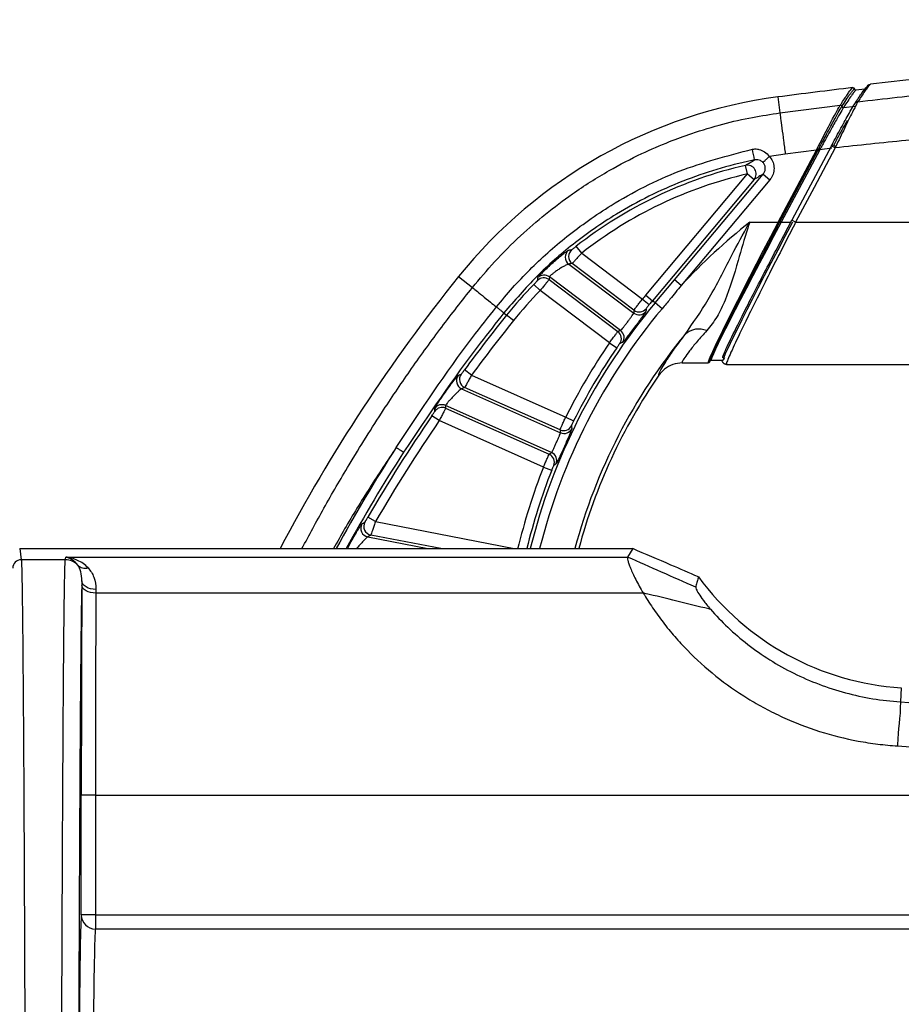
# Model space of a CAD drawing. Units: millimetres. Extents: x 0 to 8110, y 0 to 3360.
# Drawn here: x 2448 to 2528, y 1353 to 1442 of the extents above; entities that cross this region are included whole.
import ezdxf

# ---------------------------------------------------------------- set-up
doc = ezdxf.new("R2010")
doc.units = ezdxf.units.MM
doc.header["$LTSCALE"] = 12
doc.layers.add('AM_5', color=3, linetype='Continuous', lineweight=25)
doc.layers.add('TK1', color=7, linetype='Continuous', lineweight=25)
doc.styles.get("Standard").update_dxf_attribs({"font": 'ISOCP.SHX', "bigfont": 'EXTFONT.SHX'})
doc.dimstyles.new('AM_JIS$0', dxfattribs={"dimtxt": 3.5, "dimasz": 2.5, "dimexe": 1, "dimexo": 1, "dimgap": 1.5, "dimtad": 3, "dimdsep": 46, "dimtxsty": 'STANDARD', "dimblk": 'OPEN30', "dimcen": 0, "dimclrd": 256, "dimclre": 256, "dimclrt": 2, "dimadec": 0, "dimazin": 2, "dimtp": 0.1, "dimtm": 0.1, "dimtfac": 0.71, "dimtmove": 0, "dimatfit": 3, "dimldrblk": 'OPEN30', "dimfxl": 1, "dimlwd": -1, "dimlwe": -1, "dimarcsym": 0})

# ---------------------------------------------------------------- blocks, each defined once
blk = doc.blocks.new('_Open30')
at = {"color": 0, "linetype": 'ByBlock', "lineweight": -2}
for p, q in [((-1, 0.2679), (0, 0)), ((0, 0), (-1, -0.2679)), ((0, 0), (-1, 0))]:
    blk.add_line(p, q, dxfattribs=at)
blk = doc.blocks.new('*D11')
at = {"layer": 'AM_5', "linetype": 'ByBlock'}
for p, q in [((1986.451, 1306.907), (1986.451, 1562.876)), ((3182.451, 1322.462), (3182.451, 1562.876)), ((3152.451, 1550.876), (2016.451, 1550.876))]:
    blk.add_line(p, q, dxfattribs=at)
at = {"layer": 'Defpoints', "color": 0}
for p in [(1986.451, 1550.876), (3182.451, 1310.462), (1986.451, 1294.907)]:
    blk.add_point(p, dxfattribs=at)
at = {"layer": 'AM_5', "xscale": 30, "yscale": 30, "zscale": 30, "rotation": 180}
blk.add_blockref('_Open30', (1986.451, 1550.876), dxfattribs=at)
at = {"layer": 'AM_5', "xscale": 30, "yscale": 30, "zscale": 30}
blk.add_blockref('_Open30', (3182.451, 1550.876), dxfattribs=at)
at = {"layer": 'AM_5', "color": 2, "insert": (2584.451, 1589.876), "char_height": 42, "attachment_point": 5}
blk.add_mtext('1196', dxfattribs=at)

msp = doc.modelspace()

# ---------------------------------------------------------------- linework, layer by layer
at = {"layer": 'TK1'}
for p, q in [((2516.871, 1435.03), (2517.061, 1433.588)), ((2517.061, 1433.588), (2522.531, 1434.282)), ((2522.819, 1434.069), (2523.864, 1434.194)), ((2521.728, 1430.601), (2521.784, 1430.707)), ((2517.552, 1429.866), (2516.105, 1429.651)), ((2516.892, 1423.684), (2520.368, 1430.221)), ((2520.481, 1430.162), (2517.004, 1423.624)), ((2517.068, 1423.744), (2520.481, 1430.162)), ((2520.676, 1430.258), (2517.181, 1423.684)), ((2520.368, 1430.221), (2517.552, 1429.866)), ((2521.728, 1430.601), (2518.145, 1423.863)), ((2520.564, 1430.319), (2520.481, 1430.162)), ((2520.481, 1430.162), (2520.564, 1430.319)), ((2520.621, 1430.426), (2520.564, 1430.319)), ((2520.564, 1430.319), (2520.621, 1430.426)), ((2521.758, 1430.386), (2520.677, 1430.258)), ((2514.116, 1428.065), (2513.937, 1428.84)), ((2504.913, 1417.098), (2514.116, 1428.065)), ((2507.508, 1418.47), (2515.549, 1428.052)), ((2514.116, 1428.065), (2514.725, 1427.554)), ((2515.549, 1428.052), (2516.158, 1427.541)), ((2514.725, 1427.554), (2505.523, 1416.587)), ((2516.158, 1427.541), (2508.118, 1417.958)), ((2514.324, 1423.684), (2516.892, 1423.684)), ((2516.892, 1423.684), (2517.004, 1423.624)), ((2517.068, 1423.744), (2517.181, 1423.684)), ((2517.181, 1423.684), (2518.05, 1423.684)), ((2518.483, 1423.684), (2518.145, 1423.863)), ((2518.483, 1423.684), (2635.099, 1423.684)), ((2499.111, 1420.89), (2498.62, 1421.515)), ((2499.111, 1420.89), (2504.616, 1416.741)), ((2503.848, 1415.727), (2498.234, 1419.958)), ((2497.936, 1419.906), (2503.827, 1415.467)), ((2487.968, 1418.776), (2489.212, 1417.775)), ((2496.152, 1418.497), (2502.392, 1413.795)), ((2502.637, 1413.887), (2496.192, 1418.744)), ((2505.761, 1416.387), (2507.508, 1418.47)), ((2508.118, 1417.958), (2507.508, 1418.47)), ((2495.348, 1417.51), (2494.779, 1418.065)), ((2501.629, 1412.777), (2495.348, 1417.51)), ((2504.616, 1416.741), (2505.23, 1416.235)), ((2504.913, 1417.098), (2505.523, 1416.587)), ((2505.761, 1416.387), (2505.523, 1416.587)), ((2506.387, 1415.861), (2505.761, 1416.387)), ((2492.071, 1415.476), (2492.313, 1415.282)), ((2492.933, 1414.783), (2492.313, 1415.282)), ((2501.629, 1412.777), (2502.285, 1412.327)), ((2510.739, 1411.138), (2510.676, 1411.018)), ((2510.852, 1411.206), (2511.836, 1411.206)), ((2511.841, 1411.206), (2511.929, 1411.206)), ((2512.044, 1411.421), (2511.929, 1411.206)), ((2489.139, 1409.855), (2488.499, 1410.327)), ((2508.21, 1410.951), (2510.563, 1410.951)), ((2512.066, 1410.859), (2512.217, 1410.826)), ((2512.218, 1410.824), (2534.899, 1410.824)), ((2489.139, 1409.855), (2497.671, 1406.057)), ((2488.241, 1408.621), (2497.188, 1404.638)), ((2497.15, 1404.897), (2488.512, 1408.743)), ((2496.384, 1402.831), (2486.782, 1407.106)), ((2486.791, 1406.86), (2496.166, 1402.686)), ((2486.208, 1405.728), (2485.551, 1406.177)), ((2495.652, 1401.523), (2486.208, 1405.728)), ((2497.671, 1406.057), (2498.382, 1405.702)), ((2495.652, 1401.523), (2496.392, 1401.232)), ((2480.434, 1396.587), (2479.746, 1396.986)), ((2480.434, 1396.587), (2493.008, 1394.143)), ((2479.744, 1395.2), (2485.184, 1394.143)), ((2486.344, 1394.143), (2480.013, 1395.373)), ((2448.215, 1394.143), (2448.359, 1393.138)), ((2448.215, 1394.143), (2448.217, 1394.143)), ((2448.217, 1394.143), (2503.738, 1394.143)), ((2503.738, 1394.143), (2503.254, 1393.376)), ((2452.345, 1393.138), (2452.38, 1393.376)), ((2452.38, 1393.376), (2503.254, 1393.376)), ((2452.345, 1393.138), (2448.359, 1393.138)), ((2504.691, 1390.114), (2455.12, 1390.114)), ((2528.057, 1381.545), (2527.976, 1380.272)), ((2453.795, 1360.977), (2453.795, 1371.829)), ((2455.068, 1371.829), (2453.795, 1371.829)), ((2455.068, 1371.829), (2455.068, 1360.977)), ((2455.068, 1371.829), (2698.513, 1371.829)), ((2455.068, 1360.977), (2453.795, 1360.977)), ((2455.068, 1360.977), (2455.068, 1359.707)), ((2455.068, 1360.977), (2698.513, 1360.977)), ((2698.513, 1359.707), (2455.068, 1359.707))]:
    msp.add_line(p, q, dxfattribs=at)
at = {"layer": 'TK1', "flags": 128}
for points in [[(2522.065, 1430.422), (2520.161, 1426.841), (2518.483, 1423.684)], [(2495.111, 1418.424), (2495.127, 1418.519), (2495.154, 1418.675)], [(2504.944, 1415.861), (2504.937, 1415.764), (2504.925, 1415.603)], [(2502.809, 1412.794), (2502.717, 1412.76), (2502.565, 1412.704)], [(2487.922, 1409.816), (2488.024, 1409.862), (2488.194, 1409.938)], [(2485.813, 1406.585), (2485.809, 1406.678), (2485.804, 1406.833)], [(2498.188, 1405.274), (2498.203, 1405.177), (2498.228, 1405.017)], [(2496.797, 1401.805), (2496.716, 1401.751), (2496.581, 1401.662)], [(2479.206, 1396.376), (2479.307, 1396.442), (2479.476, 1396.55)], [(2455.12, 1390.114), (2454.873, 1390.129), (2454.635, 1390.171), (2454.416, 1390.238), (2454.223, 1390.329), (2454.065, 1390.439), (2453.947, 1390.564), (2453.873, 1390.7), (2453.847, 1390.841)], [(2455.123, 1390.444), (2454.875, 1390.46), (2454.638, 1390.505), (2454.418, 1390.578), (2454.226, 1390.675), (2454.067, 1390.794), (2453.949, 1390.928), (2453.875, 1391.074), (2453.85, 1391.226)]]:
    msp.add_lwpolyline(points, dxfattribs=at)
at = {"layer": 'TK1'}
for centre, radius, start, end in [((2576.791, 980.575), 458.516, 83.5466, 96.4534), ((2576.791, 980.575), 458.389, 96.65522, 97.51111), ((2576.791, 980.575), 458.134, 96.49213, 96.62339), ((2522.696, 1390.847), 44.566, 97.51111, 141.19337), ((2520.172, 1427.084), 3.965, 60.57352, 66.01023), ((2344.42, 1394.991), 173.78, 11.39939, 11.72357), ((2521.454, 1431.781), 1.591, 238.44682, 243.10283), ((2522.696, 1390.847), 38.99, 102.98274, 128.13463), ((2514.111, 1428.062), 0.797, 320.38948, 102.59326), ((2522.696, 1390.847), 38.195, 102.98274, 128.13463), ((2548.03, 1380.919), 54.451, 128.244, 137.1381), ((2498.417, 1420.541), 0.797, 129.46216, 232.84736), ((2498.715, 1420.593), 0.797, 129.06789, 232.84557), ((2607.037, 1323.02), 152.796, 141.19337, 152.25901), ((2495.673, 1417.86), 0.797, 53.07668, 134.88143), ((2495.713, 1418.107), 0.797, 53.07583, 134.5791), ((2522.696, 1390.847), 38.99, 135.7267, 141.19337), ((2522.696, 1390.847), 38.195, 135.7267, 141.19337), ((2548.03, 1380.919), 55.178, 140, 166.13432), ((2548.03, 1380.919), 56.284, 140, 140.47297), ((2548.03, 1380.919), 55.489, 140, 140.47297), ((2548.03, 1380.919), 54.36, 140, 165.92141), ((2504.305, 1416.104), 0.797, 233.09489, 321.03886), ((2504.327, 1416.365), 0.797, 233.0942, 320.81874), ((2607.037, 1323.02), 147.221, 141.19337, 143.62704), ((2607.037, 1323.02), 146.425, 141.19337, 143.62704), ((2501.911, 1413.159), 0.797, 325.18126, 52.9058), ((2502.156, 1413.252), 0.797, 324.96114, 52.90511), ((2509.724, 1412.175), 1.848, 67.24373, 132.49226), ((2548.03, 1380.919), 51.269, 140.4888, 165.05349), ((2548.03, 1380.919), 56.284, 145.52703, 153.47297), ((2548.03, 1380.919), 55.489, 145.52703, 153.47297), ((2488.567, 1409.348), 0.797, 144.10093, 245.85459), ((2488.838, 1409.47), 0.797, 144.00041, 245.85416), ((2548.03, 1380.919), 50.932, 145.38705, 164.95216), ((2486.458, 1406.378), 0.797, 66.06934, 145.22041), ((2486.468, 1406.132), 0.797, 66.06955, 145.29749), ((2607.037, 1323.02), 147.221, 145.60821, 149.83978), ((2607.037, 1323.02), 146.425, 145.60821, 149.83978), ((2497.473, 1405.625), 0.797, 246.0942, 333.81874), ((2497.511, 1405.366), 0.797, 246.09489, 334.03886), ((2607.037, 1323.02), 148.327, 147.23344, 151.34717), ((2607.037, 1323.02), 147.532, 147.23344, 151.17826), ((2495.841, 1401.959), 0.797, 338.18126, 65.9058), ((2496.059, 1402.104), 0.797, 337.96114, 65.90511), ((2548.03, 1380.919), 56.284, 158.52703, 166.47297), ((2548.03, 1380.919), 55.489, 158.52703, 166.21356), ((2479.898, 1395.982), 0.797, 150.35931, 258.82243), ((2480.168, 1396.155), 0.797, 150.24864, 258.82184), ((2448.358, 1392.374), 0.764, 89.9834, 179.91182), ((2452.345, 1391.608), 1.53, 42.48673, 89.97609), ((2454.174, 1393.385), 1.022, 226.70619, 283.53219), ((2529.639, 1406.268), 24.773, 216.33829, 266.33935), ((2455.068, 1360.979), 1.273, 180.11638, 270.03154)]:
    msp.add_arc(centre, radius, start, end, dxfattribs=at)
for centre, major_axis, ratio, start_param, end_param in [((2517.266, 1423.684), (6.707, 12.732), 0.022987, 1.582904, 3.1537), ((2517.442, 1423.744), (6.707, 12.605), 0.023117, 1.583096, 3.153628), ((2517.378, 1423.624), (6.707, 12.605), 0.023117, 1.583096, 3.154157), ((2517.554, 1423.684), (6.707, 12.477), 0.023248, 1.583292, 3.154088), ((2518.564, 1423.684), (6.639, 12.477), 0.023117, 1.583096, 3.153892), ((2490.18, 1347.696), (48.082, 63.806), 0.745659, 0.671312, 0.675752), ((2548.18, 1424.665), (37.527, 49.8), 0.745659, 2.186566, 2.190918), ((2587.17, 1432.861), (59.459, 78.904), 0.745659, 2.273177, 2.276114), ((2508.889, 1328.978), (59.459, 78.904), 0.745659, 0.865479, 0.868416), ((2525.297, 1139.428), (122.187, 274.437), 0.745659, 0.693236, 0.694388), ((2670.008, 1464.455), (94.02, 211.171), 0.745659, 2.152021, 2.153166), ((2574.483, 1440.334), (40.185, 90.257), 0.745659, 2.273177, 2.276114), ((2521.576, 1321.504), (40.185, 90.257), 0.745659, 0.865479, 0.868416), ((2566.149, 1112.669), (61.136, 314.516), 0.745659, 0.618354, 0.619544), ((2454.086, 1371.829), (0, 33.29), 0.008727, 0.962926, 1.570796), ((2453.911, 1385.751), (0, 8.913), 0.008727, 0.909269, 0.962926), ((2455.359, 1371.829), (0, 32.017), 0.009074, 0.962926, 1.570796), ((2455.184, 1385.751), (0, 7.64), 0.010181, 0.909269, 0.962926), ((2453.815, 1329.354), (0, 31.705), 0.008727, 0.072352, 1.570796), ((2455.088, 1329.354), (0, 30.432), 0.009092, 0.072352, 1.570796)]:
    msp.add_ellipse(centre, major_axis=major_axis, ratio=ratio, start_param=start_param, end_param=end_param, dxfattribs=at)
for points, knots in [([(2524.129, 1434.598), (2526.497, 1434.87), (2531.169, 1435.407), (2538.166, 1436.088), (2546.026, 1436.746), (2554.008, 1437.267), (2562.089, 1437.634), (2569.413, 1437.847), (2574.312, 1437.874), (2576.791, 1437.888)], [0, 0, 0, 0, 0.135441, 0.267155, 0.399478, 0.583696, 0.721682, 0.85918, 1, 1, 1, 1]), ([(2523.835, 1434.41), (2524.052, 1434.748), (2524.587, 1435.575), (2524.821, 1435.832), (2524.96, 1435.985)], [0, 0, 0, 0, 0.407488, 1, 1, 1, 1]), ([(2525.256, 1436.186), (2525.219, 1436.151), (2525.103, 1436.042), (2524.772, 1435.6), (2524.344, 1434.932), (2524.129, 1434.598)], [0, 0, 0, 0, 0.187249, 0.593666, 1, 1, 1, 1]), ([(2524.96, 1435.985), (2524.984, 1436.02), (2525.032, 1436.092), (2525.14, 1436.162), (2525.219, 1436.178), (2525.256, 1436.186)], [0, 0, 0, 0, 0.347964, 0.695922, 1, 1, 1, 1]), ([(2522.531, 1434.282), (2522.546, 1434.305), (2522.618, 1434.42), (2522.91, 1434.874), (2523.36, 1435.547), (2523.56, 1435.761), (2523.666, 1435.875)], [0, 0, 0, 0, 0.025374, 0.126878, 0.53344, 1, 1, 1, 1]), ([(2522.68, 1434.183), (2522.942, 1434.587), (2523.23, 1435.033), (2523.506, 1435.415), (2523.668, 1435.629), (2523.758, 1435.715), (2523.807, 1435.763)], [0, 0, 0, 0, 0.498536, 0.549498, 0.753413, 1, 1, 1, 1]), ([(2523.948, 1435.651), (2523.899, 1435.603), (2523.809, 1435.517), (2523.646, 1435.303), (2523.37, 1434.92), (2523.081, 1434.474), (2522.819, 1434.069)], [0, 0, 0, 0, 0.246792, 0.450656, 0.501605, 1, 1, 1, 1]), ([(2523.666, 1435.875), (2523.68, 1435.875), (2523.709, 1435.875), (2523.75, 1435.858), (2523.782, 1435.829), (2523.801, 1435.796), (2523.806, 1435.772), (2523.807, 1435.763)], [0, 0, 0, 0, 0.214746, 0.429505, 0.643941, 0.858088, 1, 1, 1, 1]), ([(2523.807, 1435.763), (2523.81, 1435.749), (2523.816, 1435.721), (2523.842, 1435.685), (2523.878, 1435.66), (2523.915, 1435.649), (2523.939, 1435.651), (2523.948, 1435.651)], [0, 0, 0, 0, 0.214316, 0.428639, 0.64282, 0.857094, 1, 1, 1, 1]), ([(2520.368, 1430.222), (2520.368, 1430.222), (2520.665, 1430.801), (2521.259, 1431.949), (2521.973, 1433.292), (2522.325, 1433.929), (2522.47, 1434.179), (2522.509, 1434.245), (2522.531, 1434.282), (2522.531, 1434.282)], [0, 0, 0, 0, 0.00001, 0.337794, 0.666049, 0.893411, 0.930849, 0.99999, 1, 1, 1, 1]), ([(2521.784, 1430.707), (2522.056, 1431.215), (2522.609, 1432.247), (2523.285, 1433.47), (2523.676, 1434.154), (2523.796, 1434.348), (2523.835, 1434.41)], [0, 0, 0, 0, 0.323312, 0.657018, 0.889924, 1, 1, 1, 1]), ([(2524.129, 1434.598), (2524.129, 1434.598), (2524.096, 1434.54), (2523.97, 1434.309), (2523.596, 1433.579), (2522.93, 1432.231), (2522.387, 1431.095), (2522.12, 1430.538)], [0, 0, 0, 0, 0.00001, 0.111678, 0.346392, 0.67936, 1, 1, 1, 1]), ([(2522.531, 1434.282), (2522.542, 1434.282), (2522.565, 1434.281), (2522.597, 1434.27), (2522.626, 1434.251), (2522.649, 1434.226), (2522.665, 1434.197), (2522.669, 1434.177), (2522.67, 1434.168)], [0, 0, 0, 0, 0.170666, 0.341332, 0.511999, 0.682665, 0.853331, 1, 1, 1, 1]), ([(2489.212, 1417.775), (2489.871, 1418.562), (2491.246, 1420.203), (2493.469, 1422.411), (2495.827, 1424.46), (2498.483, 1426.46), (2501.397, 1428.305), (2504.359, 1429.847), (2506.871, 1430.936), (2509.323, 1431.837), (2511.827, 1432.585), (2514.498, 1433.204), (2516.231, 1433.463), (2517.061, 1433.588)], [0, 0, 0, 0, 0.093775, 0.195643, 0.286084, 0.379262, 0.499471, 0.601022, 0.684423, 0.749646, 0.839813, 0.923267, 1, 1, 1, 1]), ([(2517.061, 1433.588), (2517.08, 1433.446), (2517.118, 1433.155), (2517.237, 1432.254), (2517.387, 1431.118), (2517.498, 1430.275), (2517.552, 1429.866)], [0, 0, 0, 0, 0.243152, 0.5, 0.756848, 1, 1, 1, 1]), ([(2520.621, 1430.426), (2520.701, 1430.575), (2521.065, 1431.257), (2521.651, 1432.346), (2522.245, 1433.431), (2522.548, 1433.965), (2522.647, 1434.13), (2522.67, 1434.168)], [0, 0, 0, 0, 0.094567, 0.431286, 0.70289, 0.931352, 1, 1, 1, 1]), ([(2522.809, 1434.054), (2522.786, 1434.015), (2522.684, 1433.85), (2522.376, 1433.314), (2521.774, 1432.239), (2521.182, 1431.171), (2520.814, 1430.508), (2520.734, 1430.363)], [0, 0, 0, 0, 0.068949, 0.2981, 0.569911, 0.905888, 1, 1, 1, 1]), ([(2521.971, 1430.702), (2522.141, 1431.018), (2522.474, 1431.641), (2522.877, 1432.37), (2523.105, 1432.77), (2523.175, 1432.883), (2523.198, 1432.92)], [0, 0, 0, 0, 0.337245, 0.663671, 0.891611, 1, 1, 1, 1]), ([(2576.791, 1432.812), (2574.241, 1432.81), (2569.32, 1432.805), (2562.206, 1432.73), (2555.628, 1432.604), (2549.004, 1432.404), (2542.241, 1432.101), (2535.26, 1431.663), (2528.558, 1431.123), (2524.198, 1430.652), (2522.065, 1430.422)], [0, 0, 0, 0, 0.139554, 0.269353, 0.389405, 0.499723, 0.632044, 0.759957, 0.882593, 1, 1, 1, 1]), ([(2491.39, 1416.024), (2491.39, 1416.024), (2492.333, 1417.196), (2494.347, 1419.439), (2497.812, 1422.542), (2502.274, 1425.67), (2507.869, 1428.546), (2512.339, 1429.716), (2514.574, 1430.301)], [0, 0, 0, 0, 0.000002, 0.16262, 0.325227, 0.501683, 0.750852, 1, 1, 1, 1]), ([(2514.574, 1430.301), (2514.729, 1430.317), (2514.929, 1430.339), (2515.305, 1430.263), (2515.709, 1430.088), (2515.97, 1429.8), (2516.105, 1429.651)], [0, 0, 0, 0, 0.264519, 0.339434, 0.657771, 1, 1, 1, 1]), ([(2520.734, 1430.363), (2520.715, 1430.328), (2520.696, 1430.294), (2520.677, 1430.259), (2520.677, 1430.259)], [0, 0, 0, 0, 0.999493, 1, 1, 1, 1]), ([(2522.12, 1430.538), (2522.102, 1430.499), (2522.084, 1430.461), (2522.065, 1430.422), (2522.065, 1430.422)], [0, 0, 0, 0, 0.99953, 1, 1, 1, 1]), ([(2514.771, 1429.337), (2514.688, 1429.32), (2512.474, 1428.86), (2508.143, 1427.551), (2502.732, 1424.866), (2498.382, 1421.828), (2494.956, 1418.833), (2493.037, 1416.6), (2492.071, 1415.476)], [0, 0, 0, 0, 0.0094, 0.250223, 0.498032, 0.674504, 0.836222, 1, 1, 1, 1]), ([(2513.937, 1428.84), (2514.086, 1428.93), (2514.366, 1429.099), (2514.642, 1429.261), (2514.771, 1429.337)], [0, 0, 0, 0, 0.529169, 1, 1, 1, 1]), ([(2515.527, 1429.11), (2515.46, 1429.167), (2515.324, 1429.283), (2515.058, 1429.366), (2514.87, 1429.347), (2514.771, 1429.337)], [0, 0, 0, 0, 0.317272, 0.64056, 1, 1, 1, 1]), ([(2515.527, 1429.11), (2515.542, 1429.124), (2515.572, 1429.152), (2515.708, 1429.279), (2515.892, 1429.451), (2516.034, 1429.584), (2516.105, 1429.651)], [0, 0, 0, 0, 0.25, 0.5, 0.75, 1, 1, 1, 1]), ([(2515.549, 1428.052), (2515.567, 1428.075), (2515.641, 1428.169), (2515.728, 1428.365), (2515.752, 1428.634), (2515.689, 1428.9), (2515.581, 1429.04), (2515.527, 1429.11)], [0, 0, 0, 0, 0.077871, 0.311769, 0.543418, 0.7738, 1, 1, 1, 1]), ([(2516.105, 1429.651), (2516.212, 1429.512), (2516.429, 1429.231), (2516.556, 1428.702), (2516.511, 1428.164), (2516.341, 1427.774), (2516.194, 1427.587), (2516.158, 1427.541)], [0, 0, 0, 0, 0.227392, 0.458692, 0.690261, 0.922812, 1, 1, 1, 1]), ([(2515.549, 1428.052), (2515.419, 1427.975), (2515.148, 1427.812), (2514.87, 1427.643), (2514.725, 1427.554)], [0, 0, 0, 0, 0.475992, 1, 1, 1, 1]), ([(2508.475, 1413.538), (2509.188, 1414.558), (2510.646, 1416.645), (2512.348, 1420.026), (2513.602, 1422.401), (2514.222, 1423.505), (2514.319, 1423.674), (2514.324, 1423.684)], [0, 0, 0, 0, 0.336911, 0.689283, 0.952198, 0.997292, 1, 1, 1, 1]), ([(2514.324, 1423.684), (2514.32, 1423.672), (2514.26, 1423.493), (2513.881, 1422.335), (2513.18, 1419.856), (2512.356, 1417.127), (2511.406, 1415.087), (2510.764, 1414.286), (2510.439, 1413.88)], [0, 0, 0, 0, 0.003086, 0.047837, 0.308637, 0.656623, 0.825976, 1, 1, 1, 1]), ([(2511.885, 1411.414), (2511.884, 1411.44), (2511.879, 1411.53), (2512.311, 1412.504), (2513.053, 1414.025), (2513.818, 1415.55), (2514.504, 1416.901), (2515.505, 1418.841), (2516.579, 1420.901), (2517.472, 1422.594), (2517.997, 1423.584), (2518.146, 1423.863)], [0, 0, 0, 0, 0.075498, 0.25869, 0.444705, 0.479976, 0.598524, 0.717144, 0.835276, 0.953438, 1, 1, 1, 1]), ([(2518.483, 1423.684), (2518.334, 1423.396), (2517.813, 1422.385), (2516.921, 1420.639), (2515.851, 1418.526), (2514.845, 1416.516), (2514.159, 1415.124), (2513.39, 1413.543), (2512.645, 1411.971), (2512.205, 1410.945), (2512.215, 1410.854), (2512.218, 1410.824)], [0, 0, 0, 0, 0.045555, 0.159799, 0.276844, 0.391405, 0.509354, 0.543975, 0.726768, 0.907072, 1, 1, 1, 1]), ([(2495.154, 1418.675), (2495.17, 1418.7), (2495.202, 1418.752), (2495.431, 1419.001), (2495.767, 1419.341), (2496.191, 1419.746), (2496.658, 1420.169), (2497.123, 1420.566), (2497.523, 1420.888), (2497.818, 1421.107), (2497.88, 1421.14), (2497.911, 1421.156)], [0, 0, 0, 0, 0.107635, 0.215785, 0.324774, 0.435316, 0.547866, 0.662246, 0.777213, 0.890636, 1, 1, 1, 1]), ([(2497.911, 1421.156), (2497.949, 1421.163), (2498.049, 1421.182), (2498.15, 1421.2), (2498.213, 1421.212)], [0, 0, 0, 0, 0.376033, 1, 1, 1, 1]), ([(2498.213, 1421.212), (2498.221, 1421.216), (2498.237, 1421.224), (2498.313, 1421.279), (2498.417, 1421.358), (2498.526, 1421.441), (2498.595, 1421.496), (2498.62, 1421.515)], [0, 0, 0, 0, 0.212882, 0.426665, 0.645964, 0.873319, 1, 1, 1, 1]), ([(2499.111, 1420.89), (2499.057, 1420.831), (2498.905, 1420.666), (2498.667, 1420.411), (2498.441, 1420.169), (2498.281, 1420.001), (2498.25, 1419.972), (2498.234, 1419.958)], [0, 0, 0, 0, 0.124012, 0.3475, 0.565793, 0.78197, 1, 1, 1, 1]), ([(2497.936, 1419.906), (2497.914, 1419.901), (2497.869, 1419.891), (2497.672, 1419.799), (2497.412, 1419.658), (2497.115, 1419.478), (2496.819, 1419.28), (2496.555, 1419.084), (2496.35, 1418.915), (2496.215, 1418.788), (2496.199, 1418.759), (2496.192, 1418.744)], [0, 0, 0, 0, 0.108893, 0.22323, 0.340068, 0.456181, 0.569453, 0.679503, 0.78716, 0.893731, 1, 1, 1, 1]), ([(2494.779, 1418.065), (2494.818, 1418.105), (2494.895, 1418.184), (2494.996, 1418.291), (2495.071, 1418.373), (2495.106, 1418.414), (2495.11, 1418.422), (2495.111, 1418.424)], [0, 0, 0, 0, 0.226084, 0.451266, 0.673705, 0.89275, 1, 1, 1, 1]), ([(2496.152, 1418.497), (2496.148, 1418.491), (2496.136, 1418.472), (2496.05, 1418.362), (2495.868, 1418.139), (2495.624, 1417.843), (2495.44, 1417.621), (2495.348, 1417.51)], [0, 0, 0, 0, 0.108668, 0.330023, 0.553059, 0.776786, 1, 1, 1, 1]), ([(2473.777, 1394.143), (2474.434, 1395.366), (2475.803, 1397.921), (2478.253, 1402.117), (2480.896, 1406.337), (2483.712, 1410.489), (2486.386, 1414.19), (2488.278, 1416.59), (2489.212, 1417.775)], [0, 0, 0, 0, 0.147366, 0.307515, 0.515658, 0.675739, 0.839826, 1, 1, 1, 1]), ([(2489.212, 1417.775), (2489.307, 1417.699), (2489.501, 1417.543), (2490.09, 1417.07), (2490.753, 1416.536), (2491.21, 1416.169), (2491.39, 1416.024)], [0, 0, 0, 0, 0.263259, 0.541061, 0.818863, 1, 1, 1, 1]), ([(2508.118, 1417.958), (2507.782, 1417.547), (2507.21, 1416.845), (2506.628, 1416.15), (2506.387, 1415.861)], [0, 0, 0, 0, 0.585427, 1, 1, 1, 1]), ([(2503.848, 1415.727), (2503.852, 1415.734), (2503.863, 1415.753), (2503.948, 1415.869), (2504.121, 1416.099), (2504.353, 1416.402), (2504.528, 1416.628), (2504.616, 1416.741)], [0, 0, 0, 0, 0.112579, 0.334298, 0.556114, 0.778109, 1, 1, 1, 1]), ([(2482.311, 1403.297), (2484.545, 1406.673), (2487.424, 1411.025), (2490.664, 1415.109), (2491.39, 1416.024)], [0, 0, 0, 0, 0.775995, 1, 1, 1, 1]), ([(2492.071, 1415.476), (2491.349, 1414.567), (2488.124, 1410.509), (2485.228, 1406.205), (2482.98, 1402.866)], [0, 0, 0, 0, 0.224002, 1, 1, 1, 1]), ([(2502.637, 1413.887), (2502.652, 1413.897), (2502.682, 1413.917), (2502.801, 1414.06), (2502.962, 1414.268), (2503.155, 1414.524), (2503.359, 1414.794), (2503.551, 1415.05), (2503.706, 1415.262), (2503.811, 1415.416), (2503.822, 1415.45), (2503.827, 1415.467)], [0, 0, 0, 0, 0.111513, 0.222575, 0.333627, 0.444676, 0.555722, 0.666753, 0.777779, 0.888858, 1, 1, 1, 1]), ([(2504.925, 1415.603), (2504.912, 1415.575), (2504.886, 1415.521), (2504.694, 1415.252), (2504.416, 1414.877), (2504.074, 1414.421), (2503.711, 1413.94), (2503.367, 1413.485), (2503.083, 1413.114), (2502.877, 1412.855), (2502.831, 1412.814), (2502.809, 1412.794)], [0, 0, 0, 0, 0.111821, 0.223277, 0.334181, 0.444649, 0.554956, 0.66544, 0.776369, 0.887806, 1, 1, 1, 1]), ([(2505.23, 1416.235), (2505.196, 1416.194), (2505.129, 1416.112), (2505.042, 1416.001), (2504.978, 1415.916), (2504.948, 1415.872), (2504.945, 1415.864), (2504.944, 1415.861)], [0, 0, 0, 0, 0.220528, 0.441722, 0.663728, 0.886605, 1, 1, 1, 1]), ([(2501.629, 1412.777), (2501.672, 1412.836), (2501.798, 1413.009), (2502.002, 1413.286), (2502.204, 1413.556), (2502.349, 1413.746), (2502.378, 1413.778), (2502.392, 1413.795)], [0, 0, 0, 0, 0.112649, 0.334327, 0.556133, 0.778098, 1, 1, 1, 1]), ([(2510.439, 1413.88), (2510.134, 1413.542), (2509.517, 1412.855), (2508.655, 1411.773), (2508.172, 1411.052), (2508.201, 1410.976), (2508.21, 1410.951)], [0, 0, 0, 0, 0.205898, 0.417757, 0.804051, 1, 1, 1, 1]), ([(2506.112, 1409.85), (2506.105, 1409.882), (2506.091, 1409.948), (2506.337, 1410.428), (2506.798, 1411.189), (2507.492, 1412.231), (2508.144, 1413.098), (2508.475, 1413.538)], [0, 0, 0, 0, 0.189757, 0.382467, 0.581238, 0.787621, 1, 1, 1, 1]), ([(2502.565, 1412.704), (2502.559, 1412.699), (2502.547, 1412.688), (2502.493, 1412.619), (2502.419, 1412.518), (2502.345, 1412.415), (2502.3, 1412.349), (2502.285, 1412.327)], [0, 0, 0, 0, 0.223396, 0.446069, 0.667544, 0.888064, 1, 1, 1, 1]), ([(2510.676, 1411.018), (2510.668, 1411.006), (2510.652, 1410.982), (2510.615, 1410.959), (2510.584, 1410.951), (2510.566, 1410.951), (2510.563, 1410.951)], [0, 0, 0, 0, 0.311587, 0.623171, 0.93485, 1, 1, 1, 1]), ([(2510.852, 1411.206), (2510.838, 1411.204), (2510.809, 1411.201), (2510.771, 1411.179), (2510.749, 1411.156), (2510.741, 1411.141), (2510.739, 1411.138)], [0, 0, 0, 0, 0.311774, 0.62355, 0.935262, 1, 1, 1, 1]), ([(2512.218, 1410.824), (2512.175, 1410.828), (2512.089, 1410.836), (2511.974, 1410.902), (2511.889, 1410.999), (2511.84, 1411.106), (2511.841, 1411.177), (2511.841, 1411.206)], [0, 0, 0, 0, 0.214951, 0.429904, 0.644816, 0.859644, 1, 1, 1, 1]), ([(2511.866, 1411.065), (2511.878, 1411.034), (2511.908, 1410.959), (2512.047, 1410.845), (2512.161, 1410.832), (2512.217, 1410.826)], [0, 0, 0, 0, 0.257044, 0.633677, 1, 1, 1, 1]), ([(2488.194, 1409.938), (2488.2, 1409.944), (2488.213, 1409.956), (2488.271, 1410.027), (2488.35, 1410.128), (2488.431, 1410.235), (2488.481, 1410.303), (2488.499, 1410.327)], [0, 0, 0, 0, 0.216564, 0.433283, 0.653595, 0.879219, 1, 1, 1, 1]), ([(2508.21, 1410.951), (2507.924, 1410.922), (2507.352, 1410.865), (2506.611, 1410.453), (2506.27, 1410.041), (2506.112, 1409.85)], [0, 0, 0, 0, 0.349094, 0.698197, 1, 1, 1, 1]), ([(2485.804, 1406.833), (2485.815, 1406.86), (2485.836, 1406.915), (2486.01, 1407.197), (2486.267, 1407.589), (2486.595, 1408.068), (2486.956, 1408.579), (2487.314, 1409.067), (2487.62, 1409.468), (2487.846, 1409.747), (2487.897, 1409.793), (2487.922, 1409.816)], [0, 0, 0, 0, 0.107848, 0.215816, 0.324471, 0.434947, 0.5476, 0.6619, 0.77647, 0.889619, 1, 1, 1, 1]), ([(2489.139, 1409.855), (2489.102, 1409.788), (2488.996, 1409.594), (2488.828, 1409.29), (2488.665, 1409), (2488.548, 1408.796), (2488.524, 1408.761), (2488.512, 1408.743)], [0, 0, 0, 0, 0.119554, 0.343179, 0.562841, 0.780711, 1, 1, 1, 1]), ([(2488.241, 1408.621), (2488.222, 1408.611), (2488.182, 1408.591), (2488.019, 1408.453), (2487.804, 1408.253), (2487.556, 1408.008), (2487.307, 1407.749), (2487.085, 1407.504), (2486.912, 1407.301), (2486.798, 1407.153), (2486.787, 1407.122), (2486.782, 1407.106)], [0, 0, 0, 0, 0.108931, 0.222101, 0.338141, 0.454581, 0.569021, 0.680174, 0.788149, 0.894347, 1, 1, 1, 1]), ([(2485.551, 1406.177), (2485.582, 1406.223), (2485.645, 1406.314), (2485.725, 1406.437), (2485.784, 1406.53), (2485.81, 1406.575), (2485.812, 1406.583), (2485.813, 1406.585)], [0, 0, 0, 0, 0.226623, 0.453084, 0.676682, 0.896119, 1, 1, 1, 1]), ([(2486.791, 1406.86), (2486.788, 1406.854), (2486.781, 1406.834), (2486.72, 1406.71), (2486.589, 1406.454), (2486.411, 1406.112), (2486.275, 1405.856), (2486.208, 1405.728)], [0, 0, 0, 0, 0.104779, 0.325855, 0.550007, 0.775519, 1, 1, 1, 1]), ([(2497.15, 1404.897), (2497.153, 1404.904), (2497.16, 1404.925), (2497.216, 1405.057), (2497.333, 1405.32), (2497.49, 1405.668), (2497.61, 1405.927), (2497.671, 1406.057)], [0, 0, 0, 0, 0.112579, 0.334298, 0.556114, 0.778109, 1, 1, 1, 1]), ([(2498.382, 1405.702), (2498.359, 1405.654), (2498.312, 1405.559), (2498.252, 1405.432), (2498.209, 1405.334), (2498.19, 1405.285), (2498.189, 1405.276), (2498.188, 1405.274)], [0, 0, 0, 0, 0.220528, 0.441722, 0.663728, 0.886605, 1, 1, 1, 1]), ([(2498.228, 1405.017), (2498.221, 1404.988), (2498.208, 1404.929), (2498.082, 1404.624), (2497.895, 1404.196), (2497.664, 1403.675), (2497.419, 1403.124), (2497.186, 1402.603), (2496.993, 1402.178), (2496.85, 1401.879), (2496.815, 1401.83), (2496.797, 1401.805)], [0, 0, 0, 0, 0.111821, 0.223277, 0.334181, 0.444649, 0.554956, 0.66544, 0.776369, 0.887806, 1, 1, 1, 1]), ([(2496.384, 1402.831), (2496.396, 1402.844), (2496.421, 1402.87), (2496.505, 1403.037), (2496.615, 1403.275), (2496.746, 1403.568), (2496.883, 1403.877), (2497.013, 1404.17), (2497.117, 1404.411), (2497.184, 1404.584), (2497.187, 1404.62), (2497.188, 1404.638)], [0, 0, 0, 0, 0.111513, 0.222575, 0.333627, 0.444676, 0.555722, 0.666753, 0.777779, 0.888858, 1, 1, 1, 1]), ([(2482.312, 1403.298), (2481.505, 1402.083), (2479.896, 1399.659), (2478.01, 1396.601), (2476.971, 1394.738), (2476.639, 1394.143)], [0, 0, 0, 0, 0.406118, 0.810047, 1, 1, 1, 1]), ([(2495.652, 1401.523), (2495.68, 1401.589), (2495.764, 1401.787), (2495.901, 1402.103), (2496.037, 1402.411), (2496.136, 1402.629), (2496.156, 1402.667), (2496.166, 1402.686)], [0, 0, 0, 0, 0.112649, 0.334327, 0.556133, 0.778098, 1, 1, 1, 1]), ([(2496.581, 1401.662), (2496.576, 1401.656), (2496.567, 1401.643), (2496.529, 1401.563), (2496.48, 1401.448), (2496.431, 1401.331), (2496.402, 1401.257), (2496.392, 1401.232)], [0, 0, 0, 0, 0.223396, 0.446069, 0.667544, 0.888064, 1, 1, 1, 1]), ([(2479.476, 1396.55), (2479.482, 1396.557), (2479.494, 1396.571), (2479.544, 1396.647), (2479.611, 1396.757), (2479.683, 1396.877), (2479.729, 1396.956), (2479.746, 1396.986)], [0, 0, 0, 0, 0.208744, 0.4175, 0.633442, 0.861517, 1, 1, 1, 1]), ([(2477.888, 1394.143), (2477.93, 1394.221), (2478.063, 1394.473), (2478.331, 1394.953), (2478.65, 1395.509), (2478.93, 1395.975), (2479.135, 1396.295), (2479.183, 1396.35), (2479.206, 1396.376)], [0, 0, 0, 0, 0.082282, 0.265961, 0.455729, 0.645949, 0.829888, 1, 1, 1, 1]), ([(2480.434, 1396.587), (2480.406, 1396.504), (2480.333, 1396.284), (2480.22, 1395.949), (2480.114, 1395.643), (2480.038, 1395.43), (2480.022, 1395.392), (2480.013, 1395.373)], [0, 0, 0, 0, 0.135435, 0.3594, 0.57429, 0.785617, 1, 1, 1, 1]), ([(2479.744, 1395.2), (2479.723, 1395.187), (2479.679, 1395.159), (2479.504, 1394.992), (2479.269, 1394.752), (2479.007, 1394.466), (2478.816, 1394.252), (2478.731, 1394.15), (2478.724, 1394.143)], [0, 0, 0, 0, 0.172978, 0.365997, 0.572097, 0.781278, 0.983333, 1, 1, 1, 1]), ([(2509.683, 1391.589), (2508.852, 1391.945), (2508.021, 1392.302), (2507.191, 1392.659), (2506.04, 1393.154), (2504.889, 1393.65), (2503.738, 1394.143)], [0.000039745, 0.000039745, 0.000039745, 0.000039745, 0.002745644, 0.002745644, 0.002745644, 0.006493859, 0.006493859, 0.006493859, 0.006493859]), ([(2454.413, 1392.392), (2454.129, 1392.696), (2453.803, 1392.92), (2453.284, 1393.163), (2453.105, 1393.228), (2452.835, 1393.302), (2452.744, 1393.322), (2452.562, 1393.355), (2452.47, 1393.368), (2452.38, 1393.376)], [0, 0, 0, 0, 0.5, 0.5, 0.75, 0.75, 0.875, 0.875, 1, 1, 1, 1]), ([(2453.473, 1392.641), (2453.32, 1392.854), (2453.143, 1393.015), (2452.771, 1393.257), (2452.575, 1393.336), (2452.38, 1393.376)], [0, 0, 0, 0, 0.5, 0.5, 1, 1, 1, 1]), ([(2503.254, 1393.376), (2503.224, 1393.358), (2503.235, 1393.323), (2503.257, 1393.218), (2503.268, 1393.149), (2503.311, 1392.978), (2503.343, 1392.875), (2503.427, 1392.642), (2503.479, 1392.511), (2503.6, 1392.22), (2503.669, 1392.06), (2503.824, 1391.721), (2503.911, 1391.541), (2504.105, 1391.163), (2504.213, 1390.964), (2504.434, 1390.546), (2504.546, 1390.328), (2504.691, 1390.114)], [0, 0, 0, 0, 0.125, 0.125, 0.25, 0.25, 0.375, 0.375, 0.5, 0.5, 0.625, 0.625, 0.75, 0.75, 0.875, 0.875, 1, 1, 1, 1]), ([(2448.359, 1393.138), (2448.36, 1393.131), (2448.36, 1393.124), (2448.362, 1393.107), (2448.365, 1393.079), (2448.368, 1393.043), (2448.373, 1392.961), (2448.376, 1392.893), (2448.387, 1392.649), (2448.394, 1392.436), (2448.407, 1391.918), (2448.414, 1391.613), (2448.424, 1391.095), (2448.427, 1390.911), (2448.433, 1390.529), (2448.437, 1390.329), (2448.452, 1389.293), (2448.464, 1388.344), (2448.481, 1386.781), (2448.487, 1386.236), (2448.497, 1385.103), (2448.503, 1384.515), (2448.518, 1382.715), (2448.528, 1381.462), (2448.546, 1378.875), (2448.555, 1377.541), (2448.572, 1374.809), (2448.58, 1373.411), (2448.596, 1370.56), (2448.603, 1369.104), (2448.617, 1366.165), (2448.624, 1364.682), (2448.638, 1361.692), (2448.644, 1360.185), (2448.662, 1355.623), (2448.673, 1352.526), (2448.69, 1346.171), (2448.697, 1342.913), (2448.703, 1338.715), (2448.704, 1337.869), (2448.706, 1336.172), (2448.707, 1335.323), (2448.709, 1332.771), (2448.709, 1331.063), (2448.709, 1329.354)], [0, 0, 0, 0, 0.003906, 0.003906, 0.007812, 0.015625, 0.015625, 0.03125, 0.03125, 0.0625, 0.0625, 0.09375, 0.09375, 0.109375, 0.109375, 0.125, 0.125, 0.1875, 0.1875, 0.21875, 0.21875, 0.25, 0.25, 0.3125, 0.3125, 0.375, 0.375, 0.4375, 0.4375, 0.5, 0.5, 0.5625, 0.5625, 0.625, 0.625, 0.75, 0.75, 0.875, 0.875, 0.90625, 0.90625, 0.9375, 0.9375, 1, 1, 1, 1]), ([(2452.001, 1329.354), (2452.001, 1332.754), (2452.004, 1336.108), (2452.013, 1342.728), (2452.019, 1345.993), (2452.03, 1350.024), (2452.033, 1350.829), (2452.038, 1352.423), (2452.04, 1353.213), (2452.048, 1355.565), (2452.054, 1357.109), (2452.066, 1360.159), (2452.072, 1361.665), (2452.085, 1364.646), (2452.092, 1366.12), (2452.113, 1370.487), (2452.128, 1373.328), (2452.153, 1377.437), (2452.162, 1378.781), (2452.176, 1380.747), (2452.181, 1381.393), (2452.19, 1382.654), (2452.195, 1383.271), (2452.21, 1385.074), (2452.221, 1386.214), (2452.238, 1387.797), (2452.243, 1388.302), (2452.255, 1389.25), (2452.261, 1389.695), (2452.279, 1390.932), (2452.292, 1391.629), (2452.311, 1392.42), (2452.318, 1392.641), (2452.328, 1392.89), (2452.332, 1392.96), (2452.337, 1393.043), (2452.339, 1393.079), (2452.342, 1393.112), (2452.344, 1393.124), (2452.345, 1393.131), (2452.345, 1393.135), (2452.345, 1393.138)], [0, 0, 0, 0, 0.125, 0.125, 0.25, 0.25, 0.28125, 0.28125, 0.3125, 0.3125, 0.375, 0.375, 0.4375, 0.4375, 0.5, 0.5, 0.625, 0.625, 0.6875, 0.6875, 0.71875, 0.71875, 0.75, 0.75, 0.8125, 0.8125, 0.84375, 0.84375, 0.875, 0.875, 0.9375, 0.9375, 0.96875, 0.96875, 0.984375, 0.984375, 0.992188, 0.996094, 0.998047, 0.998047, 1, 1, 1, 1]), ([(2453.85, 1391.226), (2453.853, 1391.534), (2453.815, 1391.804), (2453.684, 1392.277), (2453.592, 1392.477), (2453.473, 1392.641)], [0, 0, 0, 0, 0.5, 0.5, 1, 1, 1, 1]), ([(2454.413, 1392.392), (2454.522, 1392.275), (2454.619, 1392.147), (2454.791, 1391.867), (2454.866, 1391.714), (2455.053, 1391.223), (2455.126, 1390.856), (2455.123, 1390.444)], [0, 0, 0, 0, 0.25, 0.25, 0.5, 0.5, 1, 1, 1, 1]), ([(2509.683, 1391.589), (2509.673, 1391.55), (2509.663, 1391.511), (2509.652, 1391.472), (2509.615, 1391.335), (2509.579, 1391.199), (2509.543, 1391.064), (2509.506, 1390.928), (2509.47, 1390.793), (2509.434, 1390.659)], [0.0039491, 0.0039491, 0.0039491, 0.0039491, 0.00549128, 0.00549128, 0.00549128, 0.01093053, 0.01093053, 0.01093053, 0.01636977, 0.01636977, 0.01636977, 0.01636977]), ([(2453.85, 1391.226), (2453.846, 1391.14), (2453.843, 1391.041), (2453.836, 1390.821), (2453.833, 1390.7), (2453.823, 1390.308), (2453.816, 1390.007), (2453.798, 1389.005), (2453.786, 1388.204), (2453.769, 1386.844), (2453.763, 1386.362), (2453.752, 1385.361), (2453.747, 1384.842), (2453.732, 1383.235), (2453.722, 1382.098), (2453.708, 1380.32), (2453.703, 1379.714), (2453.695, 1378.484), (2453.69, 1377.862), (2453.678, 1375.975), (2453.67, 1374.691), (2453.647, 1370.775), (2453.633, 1368.082), (2453.613, 1363.951), (2453.607, 1362.558), (2453.595, 1359.745), (2453.589, 1358.324), (2453.578, 1355.445), (2453.573, 1353.987), (2453.565, 1351.767), (2453.563, 1351.021), (2453.558, 1349.518), (2453.556, 1348.761), (2453.546, 1344.973), (2453.54, 1341.906), (2453.531, 1335.691), (2453.529, 1332.543), (2453.529, 1329.354)], [0, 0, 0, 0, 0.015625, 0.015625, 0.03125, 0.03125, 0.0625, 0.0625, 0.125, 0.125, 0.15625, 0.15625, 0.1875, 0.1875, 0.25, 0.25, 0.28125, 0.28125, 0.3125, 0.3125, 0.375, 0.375, 0.5, 0.5, 0.5625, 0.5625, 0.625, 0.625, 0.6875, 0.6875, 0.71875, 0.71875, 0.75, 0.75, 0.875, 0.875, 1, 1, 1, 1]), ([(2509.434, 1390.659), (2509.425, 1390.626), (2509.441, 1390.561), (2509.531, 1390.361), (2509.606, 1390.225), (2509.816, 1389.891), (2509.954, 1389.69), (2510.311, 1389.213), (2510.523, 1388.948), (2510.777, 1388.656)], [0, 0, 0, 0, 0.25, 0.25, 0.5, 0.5, 0.75, 0.75, 1, 1, 1, 1]), ([(2504.691, 1390.114), (2504.821, 1389.891), (2504.958, 1389.67), (2505.241, 1389.229), (2505.386, 1389.008), (2505.833, 1388.348), (2506.149, 1387.909), (2506.817, 1387.039), (2507.169, 1386.608), (2507.902, 1385.762), (2508.286, 1385.346), (2509.484, 1384.121), (2510.348, 1383.339), (2512.181, 1381.876), (2513.148, 1381.195), (2514.664, 1380.264), (2515.181, 1379.967), (2516.233, 1379.407), (2516.767, 1379.142), (2518.395, 1378.397), (2519.516, 1377.965), (2521.803, 1377.239), (2522.969, 1376.948), (2524.738, 1376.614), (2525.332, 1376.52), (2526.523, 1376.374), (2527.122, 1376.325), (2527.72, 1376.276)], [0, 0, 0, 0, 0.03125, 0.03125, 0.0625, 0.0625, 0.125, 0.125, 0.1875, 0.1875, 0.25, 0.25, 0.375, 0.375, 0.5, 0.5, 0.5625, 0.5625, 0.625, 0.625, 0.75, 0.75, 0.875, 0.875, 0.9375, 0.9375, 1, 1, 1, 1]), ([(2510.777, 1388.656), (2510.766, 1388.659), (2510.755, 1388.661), (2510.725, 1388.668), (2508.695, 1389.11), (2506.771, 1389.66), (2504.742, 1390.103), (2504.713, 1390.109), (2504.702, 1390.111), (2504.691, 1390.114)], [0.984245, 0.984245, 0.984245, 0.984245, 1, 1, 1.025, 1.975625, 2, 2, 2.015944, 2.015944, 2.015944, 2.015944]), ([(2510.777, 1388.656), (2511.736, 1387.553), (2512.876, 1386.463), (2514.784, 1384.984), (2515.453, 1384.515), (2516.846, 1383.642), (2517.568, 1383.237), (2519.055, 1382.498), (2519.822, 1382.163), (2521.386, 1381.571), (2522.186, 1381.312), (2523.81, 1380.875), (2524.635, 1380.697), (2526.297, 1380.423), (2527.134, 1380.327), (2527.976, 1380.272)], [0, 0, 0, 0, 0.25, 0.25, 0.375, 0.375, 0.5, 0.5, 0.625, 0.625, 0.75, 0.75, 0.875, 0.875, 1, 1, 1, 1]), ([(2527.976, 1380.272), (2527.978, 1378.762), (2527.724, 1377.847), (2527.72, 1376.315), (2527.72, 1376.292), (2527.72, 1376.284), (2527.72, 1376.276)], [0.38654, 0.38654, 0.38654, 0.38654, 1.36154, 1.38654, 1.38654, 1.399836, 1.399836, 1.399836, 1.399836]), ([(2527.976, 1380.272), (2536.101, 1379.743), (2544.232, 1379.347), (2560.509, 1378.82), (2568.651, 1378.688), (2584.935, 1378.688), (2593.079, 1378.82), (2609.35, 1379.347), (2617.481, 1379.743), (2625.606, 1380.272)], [0, 0, 0, 0, 0.25, 0.25, 0.5, 0.5, 0.75, 0.75, 1, 1, 1, 1]), ([(2527.72, 1376.276), (2531.805, 1376.031), (2535.89, 1375.792), (2544.064, 1375.384), (2548.153, 1375.22), (2556.333, 1374.96), (2560.425, 1374.863), (2568.609, 1374.732), (2572.701, 1374.697), (2584.977, 1374.697), (2593.163, 1374.829), (2605.43, 1375.224), (2609.518, 1375.387), (2615.649, 1375.683), (2617.692, 1375.791), (2621.777, 1376.025), (2623.819, 1376.15), (2625.861, 1376.276)], [0, 0, 0, 0, 0.125, 0.125, 0.25, 0.25, 0.375, 0.375, 0.5, 0.5, 0.75, 0.75, 0.875, 0.875, 0.9375, 0.9375, 1, 1, 1, 1])]:
    msp.add_open_spline(points, degree=3, knots=knots, dxfattribs=at)
for points in [[(2522.68, 1434.183), (2522.684, 1434.167), (2522.691, 1434.135), (2522.725, 1434.097), (2522.769, 1434.071), (2522.802, 1434.069), (2522.819, 1434.069)], [(2524.129, 1434.598), (2524.098, 1434.594), (2524.037, 1434.585), (2523.954, 1434.545), (2523.882, 1434.487), (2523.851, 1434.436), (2523.835, 1434.41)], [(2522.67, 1434.168), (2522.674, 1434.152), (2522.682, 1434.12), (2522.715, 1434.082), (2522.76, 1434.056), (2522.793, 1434.055), (2522.809, 1434.054)], [(2520.368, 1430.222), (2520.383, 1430.214), (2520.412, 1430.199), (2520.449, 1430.179), (2520.475, 1430.165), (2520.479, 1430.163), (2520.481, 1430.162)], [(2520.564, 1430.319), (2520.566, 1430.318), (2520.57, 1430.316), (2520.596, 1430.302), (2520.633, 1430.282), (2520.662, 1430.267), (2520.677, 1430.259)], [(2522.065, 1430.422), (2522.02, 1430.446), (2521.931, 1430.494), (2521.818, 1430.554), (2521.74, 1430.595), (2521.732, 1430.599), (2521.728, 1430.601)], [(2492.071, 1415.476), (2492.067, 1415.48), (2492.059, 1415.486), (2492.015, 1415.522), (2491.949, 1415.574), (2491.862, 1415.644), (2491.758, 1415.728), (2491.642, 1415.822), (2491.517, 1415.922), (2491.432, 1415.99), (2491.39, 1416.024)], [(2482.98, 1402.866), (2482.968, 1402.874), (2482.942, 1402.891), (2482.787, 1402.991), (2482.569, 1403.131), (2482.397, 1403.242), (2482.311, 1403.297)], [(2509.434, 1390.659), (2507.327, 1391.572), (2505.36, 1392.463), (2503.254, 1393.376)]]:
    msp.add_open_spline(points, degree=3, dxfattribs=at)

# ---------------------------------------------------------------- dimensions: what is measured, and where the dimension line sits
at = {"layer": 'AM_5'}
dim = msp.add_linear_dim(base=(1986.451, 1550.876), p1=(3182.451, 1310.462), p2=(1986.451, 1294.907), dimstyle='AM_JIS$0', override={"dimscale": 12, "dimblk1": 'Open30', "dimblk2": 'Open30', "dimtdec": 3, "dimtzin": 0, "dimarcsym": 1}, dxfattribs=at)
dim.commit()
dim.dimension.update_dxf_attribs({"geometry": '*D11', "text_midpoint": (2584.451, 1589.876)})

doc.saveas('drawing.dxf')
